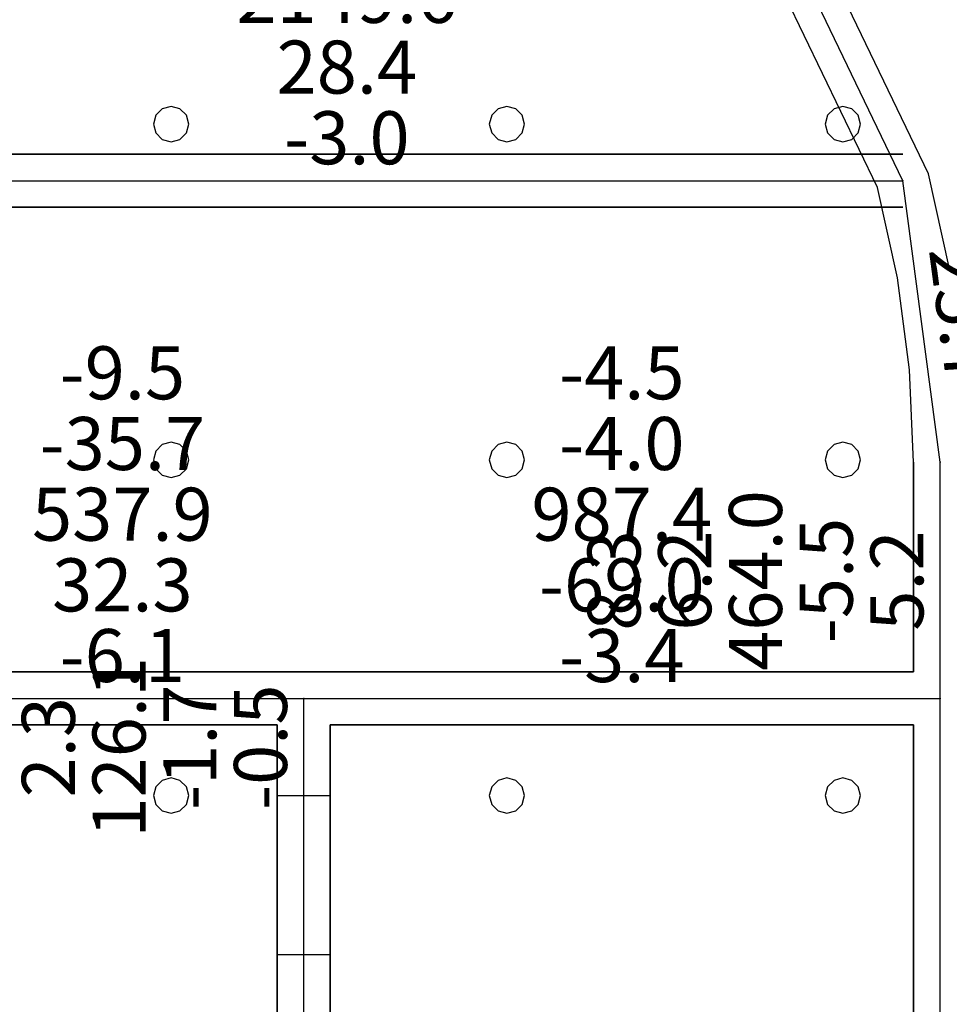
# Model space of a CAD drawing. Units: millimetres. Extents: x -15465 to 58838, y -42933 to 59294.
# Drawn here: x 38777 to 44036, y 42402 to 47974 of the extents above; entities that cross this region are included whole.
import ezdxf

# ---------------------------------------------------------------- set-up
doc = ezdxf.new("R2010")
doc.units = ezdxf.units.MM
doc.header["$MEASUREMENT"] = 0
for name, color, linetype, true_color in [('grid', 1, 'Continuous', 0xff0000), ('JCCAD_TMP', 7, 'Continuous', 0xffffff), ('node', 7, 'Continuous', 0xffffff), ('pile', 6, 'Continuous', 0xff00ff), ('raftslab', 7, 'Continuous', 0xffffff), ('wall', 7, 'Continuous', 0x55ff55), ('WallHole', 7, 'Continuous', 0x46ff46)]:
    doc.layers.add(name, color=color, linetype=linetype, true_color=true_color)
doc.styles.add('yjkjccad', font='yjkeng.shx', dxfattribs={"width": 0.7, "bigfont": 'yjkchn.shx'})

msp = doc.modelspace()

# ---------------------------------------------------------------- linework, layer by layer
at = {"layer": 'grid'}
for p, q in [((38333.7, 47063, -9600), (43773.8, 47063, -9600)), ((43983.7, 45470, -9600), (43773.8, 47063, -9600)), ((43983.7, 44133, -9600), (43983.7, 45470, -9600)), ((38333.7, 44133, -9600), (40383.7, 44133, -9600)), ((40383.7, 44133, -9600), (43983.7, 44133, -9600)), ((40383.7, 39208, -9600), (40383.7, 44133, -9600)), ((43983.7, 39208, -9600), (43983.7, 44133, -9600))]:
    msp.add_line(p, q, dxfattribs=at)
msp.add_lwpolyline([(43773.8, 47063), (42782.4, 49121.4), (41107.9, 50675.9), (38981.6, 51511.9)], dxfattribs=at)
at = {"layer": 'node'}
for p in [(43773.8, 47063, -9600), (43983.7, 45470, -9600), (40383.7, 44133, -9600), (43983.7, 44133, -9600)]:
    msp.add_point(p, dxfattribs=at)
at = {"layer": 'pile', "color": 9, "true_color": 0xc0c0c0}
for p, q in [((39633.7, 47483, -9700), (39583.7, 47469.6, -9700)), ((39633.7, 47483, -21700), (39583.7, 47469.6, -21700)), ((39683.7, 47469.6, -9700), (39633.7, 47483, -9700)), ((39683.7, 47469.6, -21700), (39633.7, 47483, -21700)), ((39633.7, 47483, -9700), (39633.7, 47483, -21700)), ((41533.7, 47483, -9700), (41483.7, 47469.6, -9700)), ((41533.7, 47483, -21700), (41483.7, 47469.6, -21700)), ((41583.7, 47469.6, -9700), (41533.7, 47483, -9700)), ((41583.7, 47469.6, -21700), (41533.7, 47483, -21700)), ((41533.7, 47483, -9700), (41533.7, 47483, -21700)), ((43433.7, 47483, -9700), (43383.7, 47469.6, -9700)), ((43433.7, 47483, -21700), (43383.7, 47469.6, -21700)), ((43483.7, 47469.6, -9700), (43433.7, 47483, -9700)), ((43483.7, 47469.6, -21700), (43433.7, 47483, -21700)), ((43433.7, 47483, -9700), (43433.7, 47483, -21700)), ((39547.1, 47433, -9700), (39533.7, 47383, -9700)), ((39547.1, 47433, -21700), (39533.7, 47383, -21700)), ((39583.7, 47469.6, -9700), (39547.1, 47433, -9700)), ((39583.7, 47469.6, -21700), (39547.1, 47433, -21700)), ((39720.3, 47433, -9700), (39683.7, 47469.6, -9700)), ((39720.3, 47433, -21700), (39683.7, 47469.6, -21700)), ((39733.7, 47383, -9700), (39720.3, 47433, -9700)), ((39733.7, 47383, -21700), (39720.3, 47433, -21700)), ((41447.1, 47433, -9700), (41433.7, 47383, -9700)), ((41447.1, 47433, -21700), (41433.7, 47383, -21700)), ((41483.7, 47469.6, -9700), (41447.1, 47433, -9700)), ((41483.7, 47469.6, -21700), (41447.1, 47433, -21700)), ((41620.3, 47433, -9700), (41583.7, 47469.6, -9700)), ((41620.3, 47433, -21700), (41583.7, 47469.6, -21700)), ((41633.7, 47383, -9700), (41620.3, 47433, -9700)), ((41633.7, 47383, -21700), (41620.3, 47433, -21700)), ((43347.1, 47433, -9700), (43333.7, 47383, -9700)), ((43347.1, 47433, -21700), (43333.7, 47383, -21700)), ((43383.7, 47469.6, -9700), (43347.1, 47433, -9700)), ((43383.7, 47469.6, -21700), (43347.1, 47433, -21700)), ((43520.3, 47433, -9700), (43483.7, 47469.6, -9700)), ((43520.3, 47433, -21700), (43483.7, 47469.6, -21700)), ((43533.7, 47383, -9700), (43520.3, 47433, -9700)), ((43533.7, 47383, -21700), (43520.3, 47433, -21700)), ((39533.7, 47383, -9700), (39547.1, 47333, -9700)), ((39533.7, 47383, -21700), (39547.1, 47333, -21700)), ((39533.7, 47383, -9700), (39533.7, 47383, -21700)), ((39720.3, 47333, -9700), (39733.7, 47383, -9700)), ((39720.3, 47333, -21700), (39733.7, 47383, -21700)), ((39733.7, 47383, -9700), (39733.7, 47383, -9700)), ((39733.7, 47383, -21700), (39733.7, 47383, -21700)), ((39733.7, 47383, -9700), (39733.7, 47383, -21700)), ((41433.7, 47383, -9700), (41447.1, 47333, -9700)), ((41433.7, 47383, -21700), (41447.1, 47333, -21700)), ((41433.7, 47383, -9700), (41433.7, 47383, -21700)), ((41620.3, 47333, -9700), (41633.7, 47383, -9700)), ((41620.3, 47333, -21700), (41633.7, 47383, -21700)), ((41633.7, 47383, -9700), (41633.7, 47383, -9700)), ((41633.7, 47383, -21700), (41633.7, 47383, -21700)), ((41633.7, 47383, -9700), (41633.7, 47383, -21700)), ((43333.7, 47383, -9700), (43347.1, 47333, -9700)), ((43333.7, 47383, -21700), (43347.1, 47333, -21700)), ((43333.7, 47383, -9700), (43333.7, 47383, -21700)), ((43520.3, 47333, -9700), (43533.7, 47383, -9700)), ((43520.3, 47333, -21700), (43533.7, 47383, -21700)), ((43533.7, 47383, -9700), (43533.7, 47383, -9700)), ((43533.7, 47383, -21700), (43533.7, 47383, -21700)), ((43533.7, 47383, -9700), (43533.7, 47383, -21700)), ((39547.1, 47333, -9700), (39583.7, 47296.4, -9700)), ((39547.1, 47333, -21700), (39583.7, 47296.4, -21700)), ((39683.7, 47296.4, -9700), (39720.3, 47333, -9700)), ((39683.7, 47296.4, -21700), (39720.3, 47333, -21700)), ((41447.1, 47333, -9700), (41483.7, 47296.4, -9700)), ((41447.1, 47333, -21700), (41483.7, 47296.4, -21700)), ((41583.7, 47296.4, -9700), (41620.3, 47333, -9700)), ((41583.7, 47296.4, -21700), (41620.3, 47333, -21700)), ((43347.1, 47333, -9700), (43383.7, 47296.4, -9700)), ((43347.1, 47333, -21700), (43383.7, 47296.4, -21700)), ((43483.7, 47296.4, -9700), (43520.3, 47333, -9700)), ((43483.7, 47296.4, -21700), (43520.3, 47333, -21700)), ((39583.7, 47296.4, -9700), (39633.7, 47283, -9700)), ((39583.7, 47296.4, -21700), (39633.7, 47283, -21700)), ((39633.7, 47283, -9700), (39683.7, 47296.4, -9700)), ((39633.7, 47283, -21700), (39683.7, 47296.4, -21700)), ((39633.7, 47283, -9700), (39633.7, 47283, -21700)), ((41483.7, 47296.4, -9700), (41533.7, 47283, -9700)), ((41483.7, 47296.4, -21700), (41533.7, 47283, -21700)), ((41533.7, 47283, -9700), (41583.7, 47296.4, -9700)), ((41533.7, 47283, -21700), (41583.7, 47296.4, -21700)), ((41533.7, 47283, -9700), (41533.7, 47283, -21700)), ((43383.7, 47296.4, -9700), (43433.7, 47283, -9700)), ((43383.7, 47296.4, -21700), (43433.7, 47283, -21700)), ((43433.7, 47283, -9700), (43483.7, 47296.4, -9700)), ((43433.7, 47283, -21700), (43483.7, 47296.4, -21700)), ((43433.7, 47283, -9700), (43433.7, 47283, -21700)), ((39633.7, 45583, -9700), (39583.7, 45569.6, -9700)), ((39633.7, 45583, -21700), (39583.7, 45569.6, -21700)), ((39683.7, 45569.6, -9700), (39633.7, 45583, -9700)), ((39683.7, 45569.6, -21700), (39633.7, 45583, -21700)), ((39633.7, 45583, -9700), (39633.7, 45583, -21700)), ((41533.7, 45583, -9700), (41483.7, 45569.6, -9700)), ((41533.7, 45583, -21700), (41483.7, 45569.6, -21700)), ((41583.7, 45569.6, -9700), (41533.7, 45583, -9700)), ((41583.7, 45569.6, -21700), (41533.7, 45583, -21700)), ((41533.7, 45583, -9700), (41533.7, 45583, -21700)), ((43433.7, 45583, -9700), (43383.7, 45569.6, -9700)), ((43433.7, 45583, -21700), (43383.7, 45569.6, -21700)), ((43483.7, 45569.6, -9700), (43433.7, 45583, -9700)), ((43483.7, 45569.6, -21700), (43433.7, 45583, -21700)), ((43433.7, 45583, -9700), (43433.7, 45583, -21700)), ((39547.1, 45533, -9700), (39533.7, 45483, -9700)), ((39547.1, 45533, -21700), (39533.7, 45483, -21700)), ((39583.7, 45569.6, -9700), (39547.1, 45533, -9700)), ((39583.7, 45569.6, -21700), (39547.1, 45533, -21700)), ((39720.3, 45533, -9700), (39683.7, 45569.6, -9700)), ((39720.3, 45533, -21700), (39683.7, 45569.6, -21700)), ((39733.7, 45483, -9700), (39720.3, 45533, -9700)), ((39733.7, 45483, -21700), (39720.3, 45533, -21700)), ((41447.1, 45533, -9700), (41433.7, 45483, -9700)), ((41447.1, 45533, -21700), (41433.7, 45483, -21700)), ((41483.7, 45569.6, -9700), (41447.1, 45533, -9700)), ((41483.7, 45569.6, -21700), (41447.1, 45533, -21700)), ((41620.3, 45533, -9700), (41583.7, 45569.6, -9700)), ((41620.3, 45533, -21700), (41583.7, 45569.6, -21700)), ((41633.7, 45483, -9700), (41620.3, 45533, -9700)), ((41633.7, 45483, -21700), (41620.3, 45533, -21700)), ((43347.1, 45533, -9700), (43333.7, 45483, -9700)), ((43347.1, 45533, -21700), (43333.7, 45483, -21700)), ((43383.7, 45569.6, -9700), (43347.1, 45533, -9700)), ((43383.7, 45569.6, -21700), (43347.1, 45533, -21700)), ((43520.3, 45533, -9700), (43483.7, 45569.6, -9700)), ((43520.3, 45533, -21700), (43483.7, 45569.6, -21700)), ((43533.7, 45483, -9700), (43520.3, 45533, -9700)), ((43533.7, 45483, -21700), (43520.3, 45533, -21700)), ((39533.7, 45483, -9700), (39547.1, 45433, -9700)), ((39533.7, 45483, -21700), (39547.1, 45433, -21700)), ((39533.7, 45483, -9700), (39533.7, 45483, -21700)), ((39720.3, 45433, -9700), (39733.7, 45483, -9700)), ((39720.3, 45433, -21700), (39733.7, 45483, -21700)), ((39733.7, 45483, -9700), (39733.7, 45483, -9700)), ((39733.7, 45483, -21700), (39733.7, 45483, -21700)), ((39733.7, 45483, -9700), (39733.7, 45483, -21700)), ((41433.7, 45483, -9700), (41447.1, 45433, -9700)), ((41433.7, 45483, -21700), (41447.1, 45433, -21700)), ((41433.7, 45483, -9700), (41433.7, 45483, -21700)), ((41620.3, 45433, -9700), (41633.7, 45483, -9700)), ((41620.3, 45433, -21700), (41633.7, 45483, -21700)), ((41633.7, 45483, -9700), (41633.7, 45483, -9700)), ((41633.7, 45483, -21700), (41633.7, 45483, -21700)), ((41633.7, 45483, -9700), (41633.7, 45483, -21700)), ((43333.7, 45483, -9700), (43347.1, 45433, -9700)), ((43333.7, 45483, -21700), (43347.1, 45433, -21700)), ((43333.7, 45483, -9700), (43333.7, 45483, -21700)), ((43520.3, 45433, -9700), (43533.7, 45483, -9700)), ((43520.3, 45433, -21700), (43533.7, 45483, -21700)), ((43533.7, 45483, -9700), (43533.7, 45483, -9700)), ((43533.7, 45483, -21700), (43533.7, 45483, -21700)), ((43533.7, 45483, -9700), (43533.7, 45483, -21700)), ((39547.1, 45433, -9700), (39583.7, 45396.4, -9700)), ((39547.1, 45433, -21700), (39583.7, 45396.4, -21700)), ((39683.7, 45396.4, -9700), (39720.3, 45433, -9700)), ((39683.7, 45396.4, -21700), (39720.3, 45433, -21700)), ((41447.1, 45433, -9700), (41483.7, 45396.4, -9700)), ((41447.1, 45433, -21700), (41483.7, 45396.4, -21700)), ((41583.7, 45396.4, -9700), (41620.3, 45433, -9700)), ((41583.7, 45396.4, -21700), (41620.3, 45433, -21700)), ((43347.1, 45433, -9700), (43383.7, 45396.4, -9700)), ((43347.1, 45433, -21700), (43383.7, 45396.4, -21700)), ((43483.7, 45396.4, -9700), (43520.3, 45433, -9700)), ((43483.7, 45396.4, -21700), (43520.3, 45433, -21700)), ((39583.7, 45396.4, -9700), (39633.7, 45383, -9700)), ((39583.7, 45396.4, -21700), (39633.7, 45383, -21700)), ((39633.7, 45383, -9700), (39683.7, 45396.4, -9700)), ((39633.7, 45383, -21700), (39683.7, 45396.4, -21700)), ((39633.7, 45383, -9700), (39633.7, 45383, -21700)), ((41483.7, 45396.4, -9700), (41533.7, 45383, -9700)), ((41483.7, 45396.4, -21700), (41533.7, 45383, -21700)), ((41533.7, 45383, -9700), (41583.7, 45396.4, -9700)), ((41533.7, 45383, -21700), (41583.7, 45396.4, -21700)), ((41533.7, 45383, -9700), (41533.7, 45383, -21700)), ((43383.7, 45396.4, -9700), (43433.7, 45383, -9700)), ((43383.7, 45396.4, -21700), (43433.7, 45383, -21700)), ((43433.7, 45383, -9700), (43483.7, 45396.4, -9700)), ((43433.7, 45383, -21700), (43483.7, 45396.4, -21700)), ((43433.7, 45383, -9700), (43433.7, 45383, -21700)), ((39633.7, 43683, -9700), (39583.7, 43669.6, -9700)), ((39633.7, 43683, -21700), (39583.7, 43669.6, -21700)), ((39683.7, 43669.6, -9700), (39633.7, 43683, -9700)), ((39683.7, 43669.6, -21700), (39633.7, 43683, -21700)), ((39633.7, 43683, -9700), (39633.7, 43683, -21700)), ((41533.7, 43683, -9700), (41483.7, 43669.6, -9700)), ((41533.7, 43683, -21700), (41483.7, 43669.6, -21700)), ((41583.7, 43669.6, -9700), (41533.7, 43683, -9700)), ((41583.7, 43669.6, -21700), (41533.7, 43683, -21700)), ((41533.7, 43683, -9700), (41533.7, 43683, -21700)), ((43433.7, 43683, -9700), (43383.7, 43669.6, -9700)), ((43433.7, 43683, -21700), (43383.7, 43669.6, -21700)), ((43483.7, 43669.6, -9700), (43433.7, 43683, -9700)), ((43483.7, 43669.6, -21700), (43433.7, 43683, -21700)), ((43433.7, 43683, -9700), (43433.7, 43683, -21700)), ((39547.1, 43633, -9700), (39533.7, 43583, -9700)), ((39547.1, 43633, -21700), (39533.7, 43583, -21700)), ((39583.7, 43669.6, -9700), (39547.1, 43633, -9700)), ((39583.7, 43669.6, -21700), (39547.1, 43633, -21700)), ((39720.3, 43633, -9700), (39683.7, 43669.6, -9700)), ((39720.3, 43633, -21700), (39683.7, 43669.6, -21700)), ((39733.7, 43583, -9700), (39720.3, 43633, -9700)), ((39733.7, 43583, -21700), (39720.3, 43633, -21700)), ((41447.1, 43633, -9700), (41433.7, 43583, -9700)), ((41447.1, 43633, -21700), (41433.7, 43583, -21700)), ((41483.7, 43669.6, -9700), (41447.1, 43633, -9700)), ((41483.7, 43669.6, -21700), (41447.1, 43633, -21700)), ((41620.3, 43633, -9700), (41583.7, 43669.6, -9700)), ((41620.3, 43633, -21700), (41583.7, 43669.6, -21700)), ((41633.7, 43583, -9700), (41620.3, 43633, -9700)), ((41633.7, 43583, -21700), (41620.3, 43633, -21700)), ((43347.1, 43633, -9700), (43333.7, 43583, -9700)), ((43347.1, 43633, -21700), (43333.7, 43583, -21700)), ((43383.7, 43669.6, -9700), (43347.1, 43633, -9700)), ((43383.7, 43669.6, -21700), (43347.1, 43633, -21700)), ((43520.3, 43633, -9700), (43483.7, 43669.6, -9700)), ((43520.3, 43633, -21700), (43483.7, 43669.6, -21700)), ((43533.7, 43583, -9700), (43520.3, 43633, -9700)), ((43533.7, 43583, -21700), (43520.3, 43633, -21700)), ((39533.7, 43583, -9700), (39547.1, 43533, -9700)), ((39533.7, 43583, -21700), (39547.1, 43533, -21700)), ((39533.7, 43583, -9700), (39533.7, 43583, -21700)), ((39720.3, 43533, -9700), (39733.7, 43583, -9700)), ((39720.3, 43533, -21700), (39733.7, 43583, -21700)), ((39733.7, 43583, -9700), (39733.7, 43583, -9700)), ((39733.7, 43583, -21700), (39733.7, 43583, -21700)), ((39733.7, 43583, -9700), (39733.7, 43583, -21700)), ((41433.7, 43583, -9700), (41447.1, 43533, -9700)), ((41433.7, 43583, -21700), (41447.1, 43533, -21700)), ((41433.7, 43583, -9700), (41433.7, 43583, -21700)), ((41620.3, 43533, -9700), (41633.7, 43583, -9700)), ((41620.3, 43533, -21700), (41633.7, 43583, -21700)), ((41633.7, 43583, -9700), (41633.7, 43583, -9700)), ((41633.7, 43583, -21700), (41633.7, 43583, -21700)), ((41633.7, 43583, -9700), (41633.7, 43583, -21700)), ((43333.7, 43583, -9700), (43347.1, 43533, -9700)), ((43333.7, 43583, -21700), (43347.1, 43533, -21700)), ((43333.7, 43583, -9700), (43333.7, 43583, -21700)), ((43520.3, 43533, -9700), (43533.7, 43583, -9700)), ((43520.3, 43533, -21700), (43533.7, 43583, -21700)), ((43533.7, 43583, -9700), (43533.7, 43583, -9700)), ((43533.7, 43583, -21700), (43533.7, 43583, -21700)), ((43533.7, 43583, -9700), (43533.7, 43583, -21700)), ((39547.1, 43533, -9700), (39583.7, 43496.4, -9700)), ((39547.1, 43533, -21700), (39583.7, 43496.4, -21700)), ((39683.7, 43496.4, -9700), (39720.3, 43533, -9700)), ((39683.7, 43496.4, -21700), (39720.3, 43533, -21700)), ((41447.1, 43533, -9700), (41483.7, 43496.4, -9700)), ((41447.1, 43533, -21700), (41483.7, 43496.4, -21700)), ((41583.7, 43496.4, -9700), (41620.3, 43533, -9700)), ((41583.7, 43496.4, -21700), (41620.3, 43533, -21700)), ((43347.1, 43533, -9700), (43383.7, 43496.4, -9700)), ((43347.1, 43533, -21700), (43383.7, 43496.4, -21700)), ((43483.7, 43496.4, -9700), (43520.3, 43533, -9700)), ((43483.7, 43496.4, -21700), (43520.3, 43533, -21700)), ((39583.7, 43496.4, -9700), (39633.7, 43483, -9700)), ((39583.7, 43496.4, -21700), (39633.7, 43483, -21700)), ((39633.7, 43483, -9700), (39683.7, 43496.4, -9700)), ((39633.7, 43483, -21700), (39683.7, 43496.4, -21700)), ((39633.7, 43483, -9700), (39633.7, 43483, -21700)), ((41483.7, 43496.4, -9700), (41533.7, 43483, -9700)), ((41483.7, 43496.4, -21700), (41533.7, 43483, -21700)), ((41533.7, 43483, -9700), (41583.7, 43496.4, -9700)), ((41533.7, 43483, -21700), (41583.7, 43496.4, -21700)), ((41533.7, 43483, -9700), (41533.7, 43483, -21700)), ((43383.7, 43496.4, -9700), (43433.7, 43483, -9700)), ((43383.7, 43496.4, -21700), (43433.7, 43483, -21700)), ((43433.7, 43483, -9700), (43483.7, 43496.4, -9700)), ((43433.7, 43483, -21700), (43483.7, 43496.4, -21700)), ((43433.7, 43483, -9700), (43433.7, 43483, -21700))]:
    msp.add_line(p, q, dxfattribs=at)
at = {"layer": 'pile', "color": 9, "true_color": 0xc0c0c0, "invisible_edges": 15}
for points in [[(39633.7, 47483, -9700), (39633.7, 47483, -21700), (39583.7, 47469.6, -21700)], [(39633.7, 47483, -9700), (39583.7, 47469.6, -21700), (39583.7, 47469.6, -9700)], [(39683.7, 47469.6, -9700), (39683.7, 47469.6, -21700), (39633.7, 47483, -21700)], [(39683.7, 47469.6, -9700), (39633.7, 47483, -21700), (39633.7, 47483, -9700)], [(41533.7, 47483, -9700), (41533.7, 47483, -21700), (41483.7, 47469.6, -21700)], [(41533.7, 47483, -9700), (41483.7, 47469.6, -21700), (41483.7, 47469.6, -9700)], [(41583.7, 47469.6, -9700), (41583.7, 47469.6, -21700), (41533.7, 47483, -21700)], [(41583.7, 47469.6, -9700), (41533.7, 47483, -21700), (41533.7, 47483, -9700)], [(43433.7, 47483, -9700), (43433.7, 47483, -21700), (43383.7, 47469.6, -21700)], [(43433.7, 47483, -9700), (43383.7, 47469.6, -21700), (43383.7, 47469.6, -9700)], [(43483.7, 47469.6, -9700), (43483.7, 47469.6, -21700), (43433.7, 47483, -21700)], [(43483.7, 47469.6, -9700), (43433.7, 47483, -21700), (43433.7, 47483, -9700)], [(39547.1, 47433, -9700), (39547.1, 47433, -21700), (39533.7, 47383, -21700)], [(39547.1, 47433, -9700), (39533.7, 47383, -21700), (39533.7, 47383, -9700)], [(39583.7, 47469.6, -9700), (39583.7, 47469.6, -21700), (39547.1, 47433, -21700)], [(39583.7, 47469.6, -9700), (39547.1, 47433, -21700), (39547.1, 47433, -9700)], [(39720.3, 47433, -9700), (39720.3, 47433, -21700), (39683.7, 47469.6, -21700)], [(39720.3, 47433, -9700), (39683.7, 47469.6, -21700), (39683.7, 47469.6, -9700)], [(39733.7, 47383, -9700), (39733.7, 47383, -21700), (39720.3, 47433, -21700)], [(39733.7, 47383, -9700), (39720.3, 47433, -21700), (39720.3, 47433, -9700)], [(41447.1, 47433, -9700), (41447.1, 47433, -21700), (41433.7, 47383, -21700)], [(41447.1, 47433, -9700), (41433.7, 47383, -21700), (41433.7, 47383, -9700)], [(41483.7, 47469.6, -9700), (41483.7, 47469.6, -21700), (41447.1, 47433, -21700)], [(41483.7, 47469.6, -9700), (41447.1, 47433, -21700), (41447.1, 47433, -9700)], [(41620.3, 47433, -9700), (41620.3, 47433, -21700), (41583.7, 47469.6, -21700)], [(41620.3, 47433, -9700), (41583.7, 47469.6, -21700), (41583.7, 47469.6, -9700)], [(41633.7, 47383, -9700), (41633.7, 47383, -21700), (41620.3, 47433, -21700)], [(41633.7, 47383, -9700), (41620.3, 47433, -21700), (41620.3, 47433, -9700)], [(43347.1, 47433, -9700), (43347.1, 47433, -21700), (43333.7, 47383, -21700)], [(43347.1, 47433, -9700), (43333.7, 47383, -21700), (43333.7, 47383, -9700)], [(43383.7, 47469.6, -9700), (43383.7, 47469.6, -21700), (43347.1, 47433, -21700)], [(43383.7, 47469.6, -9700), (43347.1, 47433, -21700), (43347.1, 47433, -9700)], [(43520.3, 47433, -9700), (43520.3, 47433, -21700), (43483.7, 47469.6, -21700)], [(43520.3, 47433, -9700), (43483.7, 47469.6, -21700), (43483.7, 47469.6, -9700)], [(43533.7, 47383, -9700), (43533.7, 47383, -21700), (43520.3, 47433, -21700)], [(43533.7, 47383, -9700), (43520.3, 47433, -21700), (43520.3, 47433, -9700)], [(39533.7, 47383, -9700), (39533.7, 47383, -21700), (39547.1, 47333, -21700)], [(39533.7, 47383, -9700), (39547.1, 47333, -21700), (39547.1, 47333, -9700)], [(39720.3, 47333, -9700), (39720.3, 47333, -21700), (39733.7, 47383, -21700)], [(39720.3, 47333, -9700), (39733.7, 47383, -21700), (39733.7, 47383, -9700)], [(39733.7, 47383, -9700), (39733.7, 47383, -21700), (39733.7, 47383, -21700)], [(39733.7, 47383, -9700), (39733.7, 47383, -21700), (39733.7, 47383, -9700)], [(41433.7, 47383, -9700), (41433.7, 47383, -21700), (41447.1, 47333, -21700)], [(41433.7, 47383, -9700), (41447.1, 47333, -21700), (41447.1, 47333, -9700)], [(41620.3, 47333, -9700), (41620.3, 47333, -21700), (41633.7, 47383, -21700)], [(41620.3, 47333, -9700), (41633.7, 47383, -21700), (41633.7, 47383, -9700)], [(41633.7, 47383, -9700), (41633.7, 47383, -21700), (41633.7, 47383, -21700)], [(41633.7, 47383, -9700), (41633.7, 47383, -21700), (41633.7, 47383, -9700)], [(43333.7, 47383, -9700), (43333.7, 47383, -21700), (43347.1, 47333, -21700)], [(43333.7, 47383, -9700), (43347.1, 47333, -21700), (43347.1, 47333, -9700)], [(43520.3, 47333, -9700), (43520.3, 47333, -21700), (43533.7, 47383, -21700)], [(43520.3, 47333, -9700), (43533.7, 47383, -21700), (43533.7, 47383, -9700)], [(43533.7, 47383, -9700), (43533.7, 47383, -21700), (43533.7, 47383, -21700)], [(43533.7, 47383, -9700), (43533.7, 47383, -21700), (43533.7, 47383, -9700)], [(39547.1, 47333, -9700), (39547.1, 47333, -21700), (39583.7, 47296.4, -21700)], [(39547.1, 47333, -9700), (39583.7, 47296.4, -21700), (39583.7, 47296.4, -9700)], [(39683.7, 47296.4, -9700), (39683.7, 47296.4, -21700), (39720.3, 47333, -21700)], [(39683.7, 47296.4, -9700), (39720.3, 47333, -21700), (39720.3, 47333, -9700)], [(41447.1, 47333, -9700), (41447.1, 47333, -21700), (41483.7, 47296.4, -21700)], [(41447.1, 47333, -9700), (41483.7, 47296.4, -21700), (41483.7, 47296.4, -9700)], [(41583.7, 47296.4, -9700), (41583.7, 47296.4, -21700), (41620.3, 47333, -21700)], [(41583.7, 47296.4, -9700), (41620.3, 47333, -21700), (41620.3, 47333, -9700)], [(43347.1, 47333, -9700), (43347.1, 47333, -21700), (43383.7, 47296.4, -21700)], [(43347.1, 47333, -9700), (43383.7, 47296.4, -21700), (43383.7, 47296.4, -9700)], [(43483.7, 47296.4, -9700), (43483.7, 47296.4, -21700), (43520.3, 47333, -21700)], [(43483.7, 47296.4, -9700), (43520.3, 47333, -21700), (43520.3, 47333, -9700)], [(39583.7, 47296.4, -9700), (39583.7, 47296.4, -21700), (39633.7, 47283, -21700)], [(39583.7, 47296.4, -9700), (39633.7, 47283, -21700), (39633.7, 47283, -9700)], [(39633.7, 47283, -9700), (39633.7, 47283, -21700), (39683.7, 47296.4, -21700)], [(39633.7, 47283, -9700), (39683.7, 47296.4, -21700), (39683.7, 47296.4, -9700)], [(41483.7, 47296.4, -9700), (41483.7, 47296.4, -21700), (41533.7, 47283, -21700)], [(41483.7, 47296.4, -9700), (41533.7, 47283, -21700), (41533.7, 47283, -9700)], [(41533.7, 47283, -9700), (41533.7, 47283, -21700), (41583.7, 47296.4, -21700)], [(41533.7, 47283, -9700), (41583.7, 47296.4, -21700), (41583.7, 47296.4, -9700)], [(43383.7, 47296.4, -9700), (43383.7, 47296.4, -21700), (43433.7, 47283, -21700)], [(43383.7, 47296.4, -9700), (43433.7, 47283, -21700), (43433.7, 47283, -9700)], [(43433.7, 47283, -9700), (43433.7, 47283, -21700), (43483.7, 47296.4, -21700)], [(43433.7, 47283, -9700), (43483.7, 47296.4, -21700), (43483.7, 47296.4, -9700)], [(39633.7, 45583, -9700), (39633.7, 45583, -21700), (39583.7, 45569.6, -21700)], [(39633.7, 45583, -9700), (39583.7, 45569.6, -21700), (39583.7, 45569.6, -9700)], [(39683.7, 45569.6, -9700), (39683.7, 45569.6, -21700), (39633.7, 45583, -21700)], [(39683.7, 45569.6, -9700), (39633.7, 45583, -21700), (39633.7, 45583, -9700)], [(41533.7, 45583, -9700), (41533.7, 45583, -21700), (41483.7, 45569.6, -21700)], [(41533.7, 45583, -9700), (41483.7, 45569.6, -21700), (41483.7, 45569.6, -9700)], [(41583.7, 45569.6, -9700), (41583.7, 45569.6, -21700), (41533.7, 45583, -21700)], [(41583.7, 45569.6, -9700), (41533.7, 45583, -21700), (41533.7, 45583, -9700)], [(43433.7, 45583, -9700), (43433.7, 45583, -21700), (43383.7, 45569.6, -21700)], [(43433.7, 45583, -9700), (43383.7, 45569.6, -21700), (43383.7, 45569.6, -9700)], [(43483.7, 45569.6, -9700), (43483.7, 45569.6, -21700), (43433.7, 45583, -21700)], [(43483.7, 45569.6, -9700), (43433.7, 45583, -21700), (43433.7, 45583, -9700)], [(39547.1, 45533, -9700), (39547.1, 45533, -21700), (39533.7, 45483, -21700)], [(39547.1, 45533, -9700), (39533.7, 45483, -21700), (39533.7, 45483, -9700)], [(39583.7, 45569.6, -9700), (39583.7, 45569.6, -21700), (39547.1, 45533, -21700)], [(39583.7, 45569.6, -9700), (39547.1, 45533, -21700), (39547.1, 45533, -9700)], [(39720.3, 45533, -9700), (39720.3, 45533, -21700), (39683.7, 45569.6, -21700)], [(39720.3, 45533, -9700), (39683.7, 45569.6, -21700), (39683.7, 45569.6, -9700)], [(39733.7, 45483, -9700), (39733.7, 45483, -21700), (39720.3, 45533, -21700)], [(39733.7, 45483, -9700), (39720.3, 45533, -21700), (39720.3, 45533, -9700)], [(41447.1, 45533, -9700), (41447.1, 45533, -21700), (41433.7, 45483, -21700)], [(41447.1, 45533, -9700), (41433.7, 45483, -21700), (41433.7, 45483, -9700)], [(41483.7, 45569.6, -9700), (41483.7, 45569.6, -21700), (41447.1, 45533, -21700)], [(41483.7, 45569.6, -9700), (41447.1, 45533, -21700), (41447.1, 45533, -9700)], [(41620.3, 45533, -9700), (41620.3, 45533, -21700), (41583.7, 45569.6, -21700)], [(41620.3, 45533, -9700), (41583.7, 45569.6, -21700), (41583.7, 45569.6, -9700)], [(41633.7, 45483, -9700), (41633.7, 45483, -21700), (41620.3, 45533, -21700)], [(41633.7, 45483, -9700), (41620.3, 45533, -21700), (41620.3, 45533, -9700)], [(43347.1, 45533, -9700), (43347.1, 45533, -21700), (43333.7, 45483, -21700)], [(43347.1, 45533, -9700), (43333.7, 45483, -21700), (43333.7, 45483, -9700)], [(43383.7, 45569.6, -9700), (43383.7, 45569.6, -21700), (43347.1, 45533, -21700)], [(43383.7, 45569.6, -9700), (43347.1, 45533, -21700), (43347.1, 45533, -9700)], [(43520.3, 45533, -9700), (43520.3, 45533, -21700), (43483.7, 45569.6, -21700)], [(43520.3, 45533, -9700), (43483.7, 45569.6, -21700), (43483.7, 45569.6, -9700)], [(43533.7, 45483, -9700), (43533.7, 45483, -21700), (43520.3, 45533, -21700)], [(43533.7, 45483, -9700), (43520.3, 45533, -21700), (43520.3, 45533, -9700)], [(39533.7, 45483, -9700), (39533.7, 45483, -21700), (39547.1, 45433, -21700)], [(39533.7, 45483, -9700), (39547.1, 45433, -21700), (39547.1, 45433, -9700)], [(39720.3, 45433, -9700), (39720.3, 45433, -21700), (39733.7, 45483, -21700)], [(39720.3, 45433, -9700), (39733.7, 45483, -21700), (39733.7, 45483, -9700)], [(39733.7, 45483, -9700), (39733.7, 45483, -21700), (39733.7, 45483, -21700)], [(39733.7, 45483, -9700), (39733.7, 45483, -21700), (39733.7, 45483, -9700)], [(41433.7, 45483, -9700), (41433.7, 45483, -21700), (41447.1, 45433, -21700)], [(41433.7, 45483, -9700), (41447.1, 45433, -21700), (41447.1, 45433, -9700)], [(41620.3, 45433, -9700), (41620.3, 45433, -21700), (41633.7, 45483, -21700)], [(41620.3, 45433, -9700), (41633.7, 45483, -21700), (41633.7, 45483, -9700)], [(41633.7, 45483, -9700), (41633.7, 45483, -21700), (41633.7, 45483, -21700)], [(41633.7, 45483, -9700), (41633.7, 45483, -21700), (41633.7, 45483, -9700)], [(43333.7, 45483, -9700), (43333.7, 45483, -21700), (43347.1, 45433, -21700)], [(43333.7, 45483, -9700), (43347.1, 45433, -21700), (43347.1, 45433, -9700)], [(43520.3, 45433, -9700), (43520.3, 45433, -21700), (43533.7, 45483, -21700)], [(43520.3, 45433, -9700), (43533.7, 45483, -21700), (43533.7, 45483, -9700)], [(43533.7, 45483, -9700), (43533.7, 45483, -21700), (43533.7, 45483, -21700)], [(43533.7, 45483, -9700), (43533.7, 45483, -21700), (43533.7, 45483, -9700)], [(39547.1, 45433, -9700), (39547.1, 45433, -21700), (39583.7, 45396.4, -21700)], [(39547.1, 45433, -9700), (39583.7, 45396.4, -21700), (39583.7, 45396.4, -9700)], [(39683.7, 45396.4, -9700), (39683.7, 45396.4, -21700), (39720.3, 45433, -21700)], [(39683.7, 45396.4, -9700), (39720.3, 45433, -21700), (39720.3, 45433, -9700)], [(41447.1, 45433, -9700), (41447.1, 45433, -21700), (41483.7, 45396.4, -21700)], [(41447.1, 45433, -9700), (41483.7, 45396.4, -21700), (41483.7, 45396.4, -9700)], [(41583.7, 45396.4, -9700), (41583.7, 45396.4, -21700), (41620.3, 45433, -21700)], [(41583.7, 45396.4, -9700), (41620.3, 45433, -21700), (41620.3, 45433, -9700)], [(43347.1, 45433, -9700), (43347.1, 45433, -21700), (43383.7, 45396.4, -21700)], [(43347.1, 45433, -9700), (43383.7, 45396.4, -21700), (43383.7, 45396.4, -9700)], [(43483.7, 45396.4, -9700), (43483.7, 45396.4, -21700), (43520.3, 45433, -21700)], [(43483.7, 45396.4, -9700), (43520.3, 45433, -21700), (43520.3, 45433, -9700)], [(39583.7, 45396.4, -9700), (39583.7, 45396.4, -21700), (39633.7, 45383, -21700)], [(39583.7, 45396.4, -9700), (39633.7, 45383, -21700), (39633.7, 45383, -9700)], [(39633.7, 45383, -9700), (39633.7, 45383, -21700), (39683.7, 45396.4, -21700)], [(39633.7, 45383, -9700), (39683.7, 45396.4, -21700), (39683.7, 45396.4, -9700)], [(41483.7, 45396.4, -9700), (41483.7, 45396.4, -21700), (41533.7, 45383, -21700)], [(41483.7, 45396.4, -9700), (41533.7, 45383, -21700), (41533.7, 45383, -9700)], [(41533.7, 45383, -9700), (41533.7, 45383, -21700), (41583.7, 45396.4, -21700)], [(41533.7, 45383, -9700), (41583.7, 45396.4, -21700), (41583.7, 45396.4, -9700)], [(43383.7, 45396.4, -9700), (43383.7, 45396.4, -21700), (43433.7, 45383, -21700)], [(43383.7, 45396.4, -9700), (43433.7, 45383, -21700), (43433.7, 45383, -9700)], [(43433.7, 45383, -9700), (43433.7, 45383, -21700), (43483.7, 45396.4, -21700)], [(43433.7, 45383, -9700), (43483.7, 45396.4, -21700), (43483.7, 45396.4, -9700)], [(39633.7, 43683, -9700), (39633.7, 43683, -21700), (39583.7, 43669.6, -21700)], [(39633.7, 43683, -9700), (39583.7, 43669.6, -21700), (39583.7, 43669.6, -9700)], [(39683.7, 43669.6, -9700), (39683.7, 43669.6, -21700), (39633.7, 43683, -21700)], [(39683.7, 43669.6, -9700), (39633.7, 43683, -21700), (39633.7, 43683, -9700)], [(41533.7, 43683, -9700), (41533.7, 43683, -21700), (41483.7, 43669.6, -21700)], [(41533.7, 43683, -9700), (41483.7, 43669.6, -21700), (41483.7, 43669.6, -9700)], [(41583.7, 43669.6, -9700), (41583.7, 43669.6, -21700), (41533.7, 43683, -21700)], [(41583.7, 43669.6, -9700), (41533.7, 43683, -21700), (41533.7, 43683, -9700)], [(43433.7, 43683, -9700), (43433.7, 43683, -21700), (43383.7, 43669.6, -21700)], [(43433.7, 43683, -9700), (43383.7, 43669.6, -21700), (43383.7, 43669.6, -9700)], [(43483.7, 43669.6, -9700), (43483.7, 43669.6, -21700), (43433.7, 43683, -21700)], [(43483.7, 43669.6, -9700), (43433.7, 43683, -21700), (43433.7, 43683, -9700)], [(39547.1, 43633, -9700), (39547.1, 43633, -21700), (39533.7, 43583, -21700)], [(39547.1, 43633, -9700), (39533.7, 43583, -21700), (39533.7, 43583, -9700)], [(39583.7, 43669.6, -9700), (39583.7, 43669.6, -21700), (39547.1, 43633, -21700)], [(39583.7, 43669.6, -9700), (39547.1, 43633, -21700), (39547.1, 43633, -9700)], [(39720.3, 43633, -9700), (39720.3, 43633, -21700), (39683.7, 43669.6, -21700)], [(39720.3, 43633, -9700), (39683.7, 43669.6, -21700), (39683.7, 43669.6, -9700)], [(39733.7, 43583, -9700), (39733.7, 43583, -21700), (39720.3, 43633, -21700)], [(39733.7, 43583, -9700), (39720.3, 43633, -21700), (39720.3, 43633, -9700)], [(41447.1, 43633, -9700), (41447.1, 43633, -21700), (41433.7, 43583, -21700)], [(41447.1, 43633, -9700), (41433.7, 43583, -21700), (41433.7, 43583, -9700)], [(41483.7, 43669.6, -9700), (41483.7, 43669.6, -21700), (41447.1, 43633, -21700)], [(41483.7, 43669.6, -9700), (41447.1, 43633, -21700), (41447.1, 43633, -9700)], [(41620.3, 43633, -9700), (41620.3, 43633, -21700), (41583.7, 43669.6, -21700)], [(41620.3, 43633, -9700), (41583.7, 43669.6, -21700), (41583.7, 43669.6, -9700)], [(41633.7, 43583, -9700), (41633.7, 43583, -21700), (41620.3, 43633, -21700)], [(41633.7, 43583, -9700), (41620.3, 43633, -21700), (41620.3, 43633, -9700)], [(43347.1, 43633, -9700), (43347.1, 43633, -21700), (43333.7, 43583, -21700)], [(43347.1, 43633, -9700), (43333.7, 43583, -21700), (43333.7, 43583, -9700)], [(43383.7, 43669.6, -9700), (43383.7, 43669.6, -21700), (43347.1, 43633, -21700)], [(43383.7, 43669.6, -9700), (43347.1, 43633, -21700), (43347.1, 43633, -9700)], [(43520.3, 43633, -9700), (43520.3, 43633, -21700), (43483.7, 43669.6, -21700)], [(43520.3, 43633, -9700), (43483.7, 43669.6, -21700), (43483.7, 43669.6, -9700)], [(43533.7, 43583, -9700), (43533.7, 43583, -21700), (43520.3, 43633, -21700)], [(43533.7, 43583, -9700), (43520.3, 43633, -21700), (43520.3, 43633, -9700)], [(39533.7, 43583, -9700), (39533.7, 43583, -21700), (39547.1, 43533, -21700)], [(39533.7, 43583, -9700), (39547.1, 43533, -21700), (39547.1, 43533, -9700)], [(39720.3, 43533, -9700), (39720.3, 43533, -21700), (39733.7, 43583, -21700)], [(39720.3, 43533, -9700), (39733.7, 43583, -21700), (39733.7, 43583, -9700)], [(39733.7, 43583, -9700), (39733.7, 43583, -21700), (39733.7, 43583, -21700)], [(39733.7, 43583, -9700), (39733.7, 43583, -21700), (39733.7, 43583, -9700)], [(41433.7, 43583, -9700), (41433.7, 43583, -21700), (41447.1, 43533, -21700)], [(41433.7, 43583, -9700), (41447.1, 43533, -21700), (41447.1, 43533, -9700)], [(41620.3, 43533, -9700), (41620.3, 43533, -21700), (41633.7, 43583, -21700)], [(41620.3, 43533, -9700), (41633.7, 43583, -21700), (41633.7, 43583, -9700)], [(41633.7, 43583, -9700), (41633.7, 43583, -21700), (41633.7, 43583, -21700)], [(41633.7, 43583, -9700), (41633.7, 43583, -21700), (41633.7, 43583, -9700)], [(43333.7, 43583, -9700), (43333.7, 43583, -21700), (43347.1, 43533, -21700)], [(43333.7, 43583, -9700), (43347.1, 43533, -21700), (43347.1, 43533, -9700)], [(43520.3, 43533, -9700), (43520.3, 43533, -21700), (43533.7, 43583, -21700)], [(43520.3, 43533, -9700), (43533.7, 43583, -21700), (43533.7, 43583, -9700)], [(43533.7, 43583, -9700), (43533.7, 43583, -21700), (43533.7, 43583, -21700)], [(43533.7, 43583, -9700), (43533.7, 43583, -21700), (43533.7, 43583, -9700)], [(39547.1, 43533, -9700), (39547.1, 43533, -21700), (39583.7, 43496.4, -21700)], [(39547.1, 43533, -9700), (39583.7, 43496.4, -21700), (39583.7, 43496.4, -9700)], [(39683.7, 43496.4, -9700), (39683.7, 43496.4, -21700), (39720.3, 43533, -21700)], [(39683.7, 43496.4, -9700), (39720.3, 43533, -21700), (39720.3, 43533, -9700)], [(41447.1, 43533, -9700), (41447.1, 43533, -21700), (41483.7, 43496.4, -21700)], [(41447.1, 43533, -9700), (41483.7, 43496.4, -21700), (41483.7, 43496.4, -9700)], [(41583.7, 43496.4, -9700), (41583.7, 43496.4, -21700), (41620.3, 43533, -21700)], [(41583.7, 43496.4, -9700), (41620.3, 43533, -21700), (41620.3, 43533, -9700)], [(43347.1, 43533, -9700), (43347.1, 43533, -21700), (43383.7, 43496.4, -21700)], [(43347.1, 43533, -9700), (43383.7, 43496.4, -21700), (43383.7, 43496.4, -9700)], [(43483.7, 43496.4, -9700), (43483.7, 43496.4, -21700), (43520.3, 43533, -21700)], [(43483.7, 43496.4, -9700), (43520.3, 43533, -21700), (43520.3, 43533, -9700)], [(39583.7, 43496.4, -9700), (39583.7, 43496.4, -21700), (39633.7, 43483, -21700)], [(39583.7, 43496.4, -9700), (39633.7, 43483, -21700), (39633.7, 43483, -9700)], [(39633.7, 43483, -9700), (39633.7, 43483, -21700), (39683.7, 43496.4, -21700)], [(39633.7, 43483, -9700), (39683.7, 43496.4, -21700), (39683.7, 43496.4, -9700)], [(41483.7, 43496.4, -9700), (41483.7, 43496.4, -21700), (41533.7, 43483, -21700)], [(41483.7, 43496.4, -9700), (41533.7, 43483, -21700), (41533.7, 43483, -9700)], [(41533.7, 43483, -9700), (41533.7, 43483, -21700), (41583.7, 43496.4, -21700)], [(41533.7, 43483, -9700), (41583.7, 43496.4, -21700), (41583.7, 43496.4, -9700)], [(43383.7, 43496.4, -9700), (43383.7, 43496.4, -21700), (43433.7, 43483, -21700)], [(43383.7, 43496.4, -9700), (43433.7, 43483, -21700), (43433.7, 43483, -9700)], [(43433.7, 43483, -9700), (43433.7, 43483, -21700), (43483.7, 43496.4, -21700)], [(43433.7, 43483, -9700), (43483.7, 43496.4, -21700), (43483.7, 43496.4, -9700)]]:
    msp.add_3dface(points, dxfattribs=at)
at = {"layer": 'raftslab', "invisible_edges": 15}
for points in [[(49767.9, 48857.9, -9700), (50233.7, 45511.5, -9700), (23833.7, 48050.8, -9700)], [(50233.7, 45511.5, -9200), (49767.9, 48857.9, -9200), (23833.7, 48050.8, -9200)], [(50233.7, 45511.5, -9700), (23833.7, 33083, -9700), (23833.7, 48050.8, -9700)], [(50233.7, 45511.5, -9200), (23833.7, 48050.8, -9200), (23833.7, 33083, -9200)], [(50233.7, 33083, -9700), (23833.7, 33083, -9700), (50233.7, 45511.5, -9700)], [(50233.7, 33083, -9200), (50233.7, 45511.5, -9200), (23833.7, 33083, -9200)]]:
    msp.add_3dface(points, dxfattribs=at)
at = {"layer": 'wall', "color": 94, "true_color": 0x00a500}
for p, q in [((43918.7, 47101.8, -9200), (42903.1, 49210.5, -9200)), ((43918.7, 47101.8, -8600), (42903.1, 49210.5, -8600)), ((43628.9, 47024.1, -9200), (42661.7, 49032.4, -9200)), ((43628.9, 47024.1, -8600), (42661.7, 49032.4, -8600)), ((38333.7, 47213, -9200), (43773.8, 47213, -9200)), ((43773.8, 47213, -8600), (38333.7, 47213, -8600)), ((43773.8, 47213, -9200), (43773.8, 47213, -8600)), ((43918.7, 47101.8, -9200), (43918.7, 47101.8, -8600)), ((44037.8, 46564.8, -9200), (43918.7, 47101.8, -9200)), ((44037.8, 46564.8, -8600), (43918.7, 47101.8, -8600)), ((43918.7, 47101.8, -9200), (43918.7, 47101.8, -8600)), ((43628.9, 47024.1, -9200), (43628.9, 47024.1, -8600)), ((43742.4, 46512.7, -9200), (43628.9, 47024.1, -9200)), ((43742.4, 46512.7, -8600), (43628.9, 47024.1, -8600)), ((43628.9, 47024.1, -9200), (43628.9, 47024.1, -8600)), ((38333.7, 46913, -9200), (43773.8, 46913, -9200)), ((43773.8, 46913, -8600), (38333.7, 46913, -8600)), ((43773.8, 46913, -9200), (43773.8, 46913, -8600)), ((43810.8, 45993.3, -9200), (43742.4, 46512.7, -9200)), ((43810.8, 45993.3, -8600), (43742.4, 46512.7, -8600)), ((43833.7, 45470, -9200), (43810.8, 45993.3, -9200)), ((43833.7, 45470, -8600), (43810.8, 45993.3, -8600)), ((43833.7, 44283, -9200), (43833.7, 45470, -9200)), ((43833.7, 45470, -9200), (43833.7, 45470, -8600)), ((43833.7, 45470, -8600), (43833.7, 44283, -8600)), ((43833.7, 45470, -9200), (43833.7, 45470, -8600)), ((38183.7, 44283, -9200), (40383.7, 44283, -9200)), ((40383.7, 44283, -8600), (38183.7, 44283, -8600)), ((40383.7, 44283, -9200), (43833.7, 44283, -9200)), ((43833.7, 44283, -8600), (40383.7, 44283, -8600)), ((40383.7, 44283, -8600), (40383.7, 44283, -9200)), ((40383.7, 44283, -9200), (40383.7, 44283, -8600)), ((43833.7, 44283, -9200), (43833.7, 44283, -8600)), ((43833.7, 44283, -8600), (43833.7, 44283, -9200)), ((38483.7, 43983, -9200), (40233.7, 43983, -9200)), ((40233.7, 43983, -8600), (38483.7, 43983, -8600)), ((40233.7, 39208, -9200), (40233.7, 43983, -9200)), ((40233.7, 43983, -9200), (40233.7, 43983, -8600)), ((40233.7, 43983, -8600), (40233.7, 39208, -8600)), ((40233.7, 43983, -9200), (40233.7, 43983, -8600)), ((40533.7, 43983, -9200), (43833.7, 43983, -9200)), ((43833.7, 43983, -8600), (40533.7, 43983, -8600)), ((40533.7, 43983, -8600), (40533.7, 43983, -9200)), ((40533.7, 39358, -9200), (40533.7, 43983, -9200)), ((40533.7, 43983, -9200), (40533.7, 43983, -8600)), ((40533.7, 43983, -8600), (40533.7, 39358, -8600)), ((43833.7, 43983, -9200), (43833.7, 43983, -8600)), ((43833.7, 39358, -9200), (43833.7, 43983, -9200)), ((43833.7, 43983, -9200), (43833.7, 43983, -8600)), ((43833.7, 43983, -8600), (43833.7, 39358, -8600))]:
    msp.add_line(p, q, dxfattribs=at)
at = {"layer": 'wall', "color": 94, "true_color": 0x00a500, "invisible_edges": 15}
for points in [[(43918.7, 47101.8, -9200), (43918.7, 47101.8, -8600), (42903.1, 49210.5, -8600)], [(43918.7, 47101.8, -9200), (42903.1, 49210.5, -8600), (42903.1, 49210.5, -9200)], [(43628.9, 47024.1, -9200), (43628.9, 47024.1, -8600), (42661.7, 49032.4, -8600)], [(43628.9, 47024.1, -9200), (42661.7, 49032.4, -8600), (42661.7, 49032.4, -9200)], [(38333.7, 47213, -9200), (43773.8, 47213, -9200), (43773.8, 47213, -8600)], [(38333.7, 47213, -9200), (43773.8, 47213, -8600), (38333.7, 47213, -8600)], [(44037.8, 46564.8, -9200), (44037.8, 46564.8, -8600), (43918.7, 47101.8, -8600)], [(44037.8, 46564.8, -9200), (43918.7, 47101.8, -8600), (43918.7, 47101.8, -9200)], [(43742.4, 46512.7, -9200), (43742.4, 46512.7, -8600), (43628.9, 47024.1, -8600)], [(43742.4, 46512.7, -9200), (43628.9, 47024.1, -8600), (43628.9, 47024.1, -9200)], [(38333.7, 46913, -9200), (43773.8, 46913, -9200), (43773.8, 46913, -8600)], [(38333.7, 46913, -9200), (43773.8, 46913, -8600), (38333.7, 46913, -8600)], [(43810.8, 45993.3, -9200), (43810.8, 45993.3, -8600), (43742.4, 46512.7, -8600)], [(43810.8, 45993.3, -9200), (43742.4, 46512.7, -8600), (43742.4, 46512.7, -9200)], [(43833.7, 45470, -9200), (43833.7, 45470, -8600), (43810.8, 45993.3, -8600)], [(43833.7, 45470, -9200), (43810.8, 45993.3, -8600), (43810.8, 45993.3, -9200)], [(43833.7, 44283, -9200), (43833.7, 45470, -9200), (43833.7, 45470, -8600)], [(43833.7, 44283, -9200), (43833.7, 45470, -8600), (43833.7, 44283, -8600)], [(38183.7, 44283, -9200), (40383.7, 44283, -9200), (40383.7, 44283, -8600)], [(38183.7, 44283, -9200), (40383.7, 44283, -8600), (38183.7, 44283, -8600)], [(40383.7, 44283, -9200), (43833.7, 44283, -9200), (43833.7, 44283, -8600)], [(40383.7, 44283, -9200), (43833.7, 44283, -8600), (40383.7, 44283, -8600)], [(38483.7, 43983, -9200), (40233.7, 43983, -9200), (40233.7, 43983, -8600)], [(38483.7, 43983, -9200), (40233.7, 43983, -8600), (38483.7, 43983, -8600)], [(40233.7, 39208, -9200), (40233.7, 43983, -9200), (40233.7, 43583, -9200)], [(40233.7, 43583, -9200), (40233.7, 43983, -9200), (40233.7, 43983, -8600)], [(40233.7, 43583, -9200), (40233.7, 43983, -8600), (40233.7, 43583, -8600)], [(40533.7, 43983, -9200), (43833.7, 43983, -9200), (43833.7, 43983, -8600)], [(40533.7, 43983, -9200), (43833.7, 43983, -8600), (40533.7, 43983, -8600)], [(40533.7, 39358, -9200), (40533.7, 43983, -9200), (40533.7, 43583, -9200)], [(40533.7, 43583, -9200), (40533.7, 43983, -9200), (40533.7, 43983, -8600)], [(40533.7, 43583, -9200), (40533.7, 43983, -8600), (40533.7, 43583, -8600)], [(43833.7, 39358, -9200), (43833.7, 43983, -9200), (43833.7, 43983, -8600)], [(43833.7, 39358, -9200), (43833.7, 43983, -8600), (43833.7, 39358, -8600)], [(40233.7, 39208, -9200), (40233.7, 43583, -9200), (40233.7, 42683, -9200)], [(40533.7, 39358, -9200), (40533.7, 43583, -9200), (40533.7, 42683, -9200)], [(40233.7, 39208, -9200), (40233.7, 42683, -9200), (40233.7, 42683, -8600)], [(40233.7, 39208, -9200), (40233.7, 42683, -8600), (40233.7, 39208, -8600)], [(40533.7, 39358, -9200), (40533.7, 42683, -9200), (40533.7, 42683, -8600)], [(40533.7, 39358, -9200), (40533.7, 42683, -8600), (40533.7, 39358, -8600)]]:
    msp.add_3dface(points, dxfattribs=at)
at = {"layer": 'WallHole'}
for p, q in [((40233.7, 42683, -9200), (40233.7, 43583, -9200)), ((40233.7, 43583, -9200), (40533.7, 43583, -9200)), ((40233.7, 42683, -8600), (40233.7, 43583, -8600)), ((40233.7, 43583, -8600), (40533.7, 43583, -8600)), ((40233.7, 43583, -9200), (40233.7, 43583, -8600)), ((40533.7, 43583, -9200), (40533.7, 42683, -9200)), ((40533.7, 43583, -8600), (40533.7, 42683, -8600)), ((40533.7, 43583, -9200), (40533.7, 43583, -8600)), ((40533.7, 42683, -9200), (40233.7, 42683, -9200)), ((40533.7, 42683, -8600), (40233.7, 42683, -8600)), ((40233.7, 42683, -9200), (40233.7, 42683, -8600)), ((40533.7, 42683, -9200), (40533.7, 42683, -8600))]:
    msp.add_line(p, q, dxfattribs=at)
at = {"layer": 'WallHole', "invisible_edges": 15}
for points in [[(40233.7, 42683, -9200), (40233.7, 43583, -9200), (40533.7, 43583, -9200)], [(40233.7, 42683, -9200), (40533.7, 43583, -9200), (40533.7, 42683, -9200)], [(40533.7, 42683, -8600), (40533.7, 43583, -8600), (40233.7, 43583, -8600)], [(40533.7, 42683, -8600), (40233.7, 43583, -8600), (40233.7, 42683, -8600)], [(40233.7, 42683, -9200), (40233.7, 42683, -8600), (40233.7, 43583, -8600)], [(40233.7, 42683, -9200), (40233.7, 43583, -8600), (40233.7, 43583, -9200)], [(40233.7, 43583, -9200), (40233.7, 43583, -8600), (40533.7, 43583, -8600)], [(40233.7, 43583, -9200), (40533.7, 43583, -8600), (40533.7, 43583, -9200)], [(40533.7, 43583, -9200), (40533.7, 43583, -8600), (40533.7, 42683, -8600)], [(40533.7, 43583, -9200), (40533.7, 42683, -8600), (40533.7, 42683, -9200)], [(40533.7, 42683, -9200), (40533.7, 42683, -8600), (40233.7, 42683, -8600)], [(40533.7, 42683, -9200), (40233.7, 42683, -8600), (40233.7, 42683, -9200)]]:
    msp.add_3dface(points, dxfattribs=at)

# ---------------------------------------------------------------- texts
at = {"layer": 'JCCAD_TMP', "color": 3, "linetype": 'Continuous', "true_color": 0x00ff00, "char_height": 300, "attachment_point": 8, "line_spacing_factor": 0.8, "style": 'yjkjccad'}
for s, insert in [('-2.3\\P60.2\\P2149.6\\P28.4\\P-3.0', (40628, 47062)), ('-9.5\\P-35.7\\P537.9\\P32.3\\P-6.1', (39358, 44132)), ('-4.5\\P-4.0\\P987.4\\P-69.0\\P-3.4', (42183, 44132))]:
    msp.add_mtext(s, dxfattribs=dict(at, insert=insert))
for s, insert, rotation in [('16.4\\P1.4\\P600.0\\P-7.8\\P25.7', (43878.7, 46266.5), 277.5061), ('8.3\\P6.2\\P464.0\\P-5.5\\P5.2', (43983, 44800.5), 90), ('-0.9\\P2.3\\P126.1\\P-1.7\\P-0.5', (40383, 43857), 90)]:
    msp.add_mtext(s, dxfattribs=dict(at, insert=insert, rotation=rotation))

doc.saveas('drawing.dxf')
